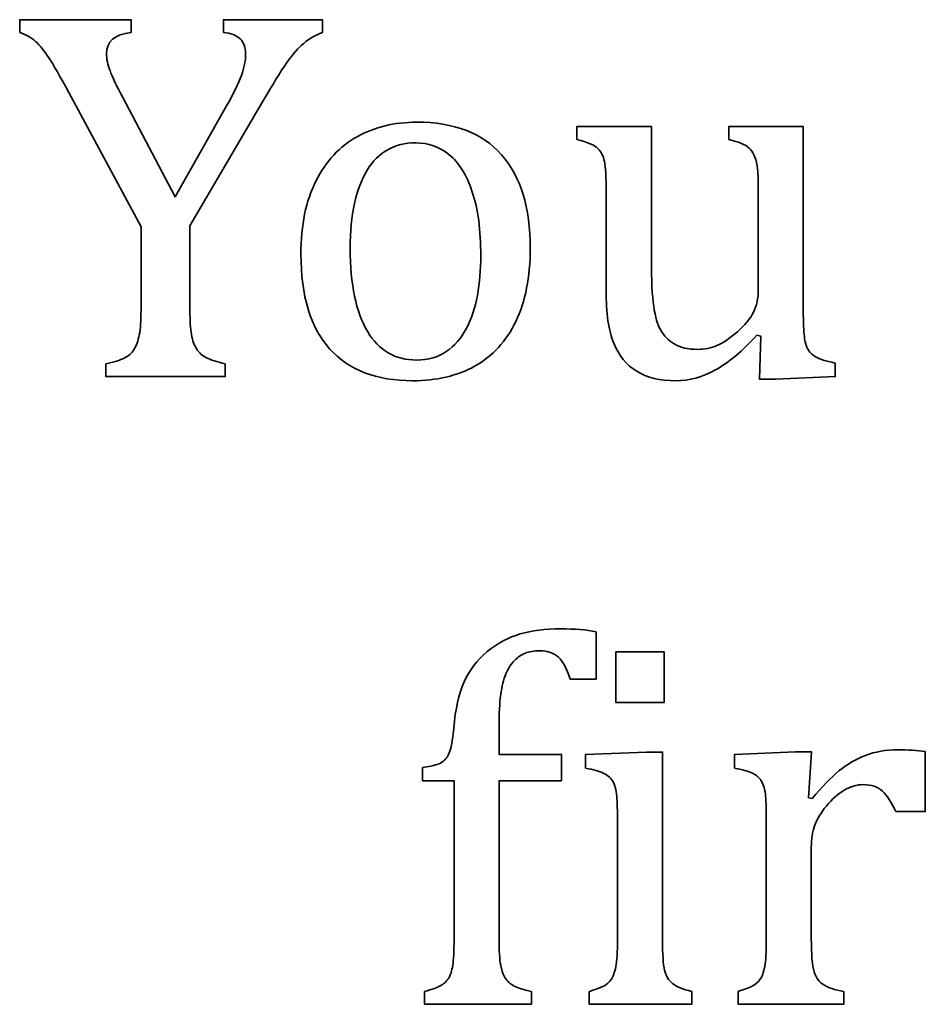
# Model space of a CAD drawing. Units: centimetres. Extents: x -94 to 94, y -58 to 58.
# Drawn here: x -93 to -92, y 33 to 34 of the extents above; entities that cross this region are included whole.
import ezdxf

# ---------------------------------------------------------------- set-up
doc = ezdxf.new("R2010")
doc.units = ezdxf.units.CM
doc.header["$MEASUREMENT"] = 0
doc.layers.add('Layer 1', color=7, linetype='Continuous')

msp = doc.modelspace()

# ---------------------------------------------------------------- linework, layer by layer
at = {"layer": 'Layer 1', "color": 250, "lineweight": 35}
for points, knots in [([(-93.04565, 34.36384), (-93.04565, 34.36384), (-93.04565, 34.37908), (-93.04565, 34.37908), (-93.04565, 34.37908), (-92.91357, 34.37908), (-92.91357, 34.37908), (-92.91357, 34.37908), (-92.91357, 34.36384), (-92.91357, 34.36384)], [0, 0, 0, 0, 0.3333333, 0.3333333, 0.3333333, 0.6666667, 0.6666667, 0.6666667, 1, 1, 1, 1]), ([(-92.80414, 34.36384), (-92.80414, 34.36384), (-92.80414, 34.37908), (-92.80414, 34.37908), (-92.80414, 34.37908), (-92.68667, 34.37908), (-92.68667, 34.37908), (-92.68667, 34.37908), (-92.68667, 34.36384), (-92.68667, 34.36384)], [0, 0, 0, 0, 0.3333333, 0.3333333, 0.3333333, 0.6666667, 0.6666667, 0.6666667, 1, 1, 1, 1]), ([(-92.98735, 34.29261), (-92.99771, 34.31177), (-93.00554, 34.32552), (-93.01094, 34.33378), (-93.01633, 34.34204), (-93.02174, 34.34859), (-93.02702, 34.35335), (-93.03242, 34.35811), (-93.03867, 34.36162), (-93.04565, 34.36384)], [0, 0, 0, 0, 0.3333333, 0.3333333, 0.3333333, 0.6666667, 0.6666667, 0.6666667, 1, 1, 1, 1]), ([(-92.91357, 34.36384), (-92.93304, 34.36162), (-92.94278, 34.35324), (-92.94278, 34.33876), (-92.94278, 34.33283), (-92.9413, 34.32605), (-92.93855, 34.31865), (-92.93581, 34.31113), (-92.93071, 34.30066), (-92.92353, 34.287)], [0, 0, 0, 0, 0.3333333, 0.3333333, 0.3333333, 0.6666667, 0.6666667, 0.6666667, 1, 1, 1, 1]), ([(-92.80043, 34.27674), (-92.79218, 34.29145), (-92.78637, 34.30351), (-92.78287, 34.31293), (-92.77949, 34.32225), (-92.77779, 34.33092), (-92.77779, 34.33876), (-92.77779, 34.34616), (-92.78001, 34.35208), (-92.78445, 34.35631), (-92.7889, 34.36055), (-92.79546, 34.3631), (-92.80414, 34.36384)], [0, 0, 0, 0, 0.25, 0.25, 0.25, 0.5, 0.5, 0.5, 0.75, 0.75, 0.75, 1, 1, 1, 1]), ([(-92.68667, 34.36384), (-92.69513, 34.36077), (-92.70255, 34.35653), (-92.70899, 34.35103), (-92.71534, 34.34553), (-92.72191, 34.33811), (-92.72847, 34.3288), (-92.73514, 34.3196), (-92.74477, 34.30382), (-92.75769, 34.28171)], [0, 0, 0, 0, 0.3333333, 0.3333333, 0.3333333, 0.6666667, 0.6666667, 0.6666667, 1, 1, 1, 1]), ([(-92.92353, 34.287), (-92.92353, 34.287), (-92.8615, 34.16889), (-92.8615, 34.16889), (-92.8615, 34.16889), (-92.80043, 34.27674), (-92.80043, 34.27674)], [0, 0, 0, 0, 0.5, 0.5, 0.5, 1, 1, 1, 1]), ([(-92.75769, 34.28171), (-92.75769, 34.28171), (-92.84383, 34.1347), (-92.84383, 34.1347), (-92.84383, 34.1347), (-92.84383, 34.03426), (-92.84383, 34.03426)], [0, 0, 0, 0, 0.5, 0.5, 0.5, 1, 1, 1, 1]), ([(-92.57988, 33.95088), (-92.62296, 33.95088), (-92.65576, 33.96358), (-92.67842, 33.98886), (-92.70095, 34.01416), (-92.71227, 34.05163), (-92.71227, 34.10127), (-92.71227, 34.13534), (-92.70636, 34.16424), (-92.69448, 34.18773), (-92.68265, 34.21133), (-92.66634, 34.2289), (-92.6456, 34.24033), (-92.62496, 34.25175), (-92.60147, 34.25757), (-92.57501, 34.25757), (-92.53077, 34.25757), (-92.49722, 34.24466), (-92.47446, 34.21895), (-92.45172, 34.19322), (-92.44039, 34.1563), (-92.44039, 34.10804), (-92.44039, 34.07375), (-92.4461, 34.04485), (-92.45744, 34.02126), (-92.46887, 33.99776), (-92.48494, 33.98008), (-92.50579, 33.96843), (-92.52664, 33.95669), (-92.55141, 33.95088), (-92.57988, 33.95088)], [0, 0, 0, 0, 0.1, 0.1, 0.1, 0.2, 0.2, 0.2, 0.3, 0.3, 0.3, 0.4, 0.4, 0.4, 0.5, 0.5, 0.5, 0.6, 0.6, 0.6, 0.7, 0.7, 0.7, 0.8, 0.8, 0.8, 0.9, 0.9, 0.9, 1, 1, 1, 1]), ([(-92.38514, 34.25229), (-92.38514, 34.25229), (-92.29677, 34.25229), (-92.29677, 34.25229), (-92.29677, 34.25229), (-92.29677, 34.09449), (-92.29677, 34.09449)], [0, 0, 0, 0, 0.5, 0.5, 0.5, 1, 1, 1, 1]), ([(-92.20507, 34.23704), (-92.20507, 34.23704), (-92.20507, 34.25228), (-92.20507, 34.25228), (-92.20507, 34.25228), (-92.11669, 34.25228), (-92.11669, 34.25228), (-92.11669, 34.25228), (-92.11669, 34.04051), (-92.11669, 34.04051)], [0, 0, 0, 0, 0.3333333, 0.3333333, 0.3333333, 0.6666667, 0.6666667, 0.6666667, 1, 1, 1, 1]), ([(-92.35043, 34.17503), (-92.35043, 34.19238), (-92.35103, 34.20434), (-92.35245, 34.2109), (-92.35382, 34.21735), (-92.35635, 34.22254), (-92.36016, 34.22635), (-92.36397, 34.23016), (-92.37235, 34.23376), (-92.38514, 34.23704)], [0, 0, 0, 0, 0.3333333, 0.3333333, 0.3333333, 0.6666667, 0.6666667, 0.6666667, 1, 1, 1, 1]), ([(-92.16999, 34.17503), (-92.16999, 34.18687), (-92.17028, 34.19576), (-92.17099, 34.2017), (-92.17159, 34.20773), (-92.17258, 34.21249), (-92.17405, 34.21608), (-92.17554, 34.21979), (-92.17724, 34.22265), (-92.17914, 34.22497), (-92.18115, 34.2272), (-92.18391, 34.22931), (-92.1875, 34.23122), (-92.1912, 34.23302), (-92.19702, 34.23503), (-92.20507, 34.23704)], [0, 0, 0, 0, 0.2, 0.2, 0.2, 0.4, 0.4, 0.4, 0.6, 0.6, 0.6, 0.8, 0.8, 0.8, 1, 1, 1, 1]), ([(-92.65376, 34.10782), (-92.65376, 34.06517), (-92.64697, 34.03246), (-92.63343, 34.0096), (-92.61988, 33.98674), (-92.60052, 33.97542), (-92.57522, 33.97542), (-92.56147, 33.97542), (-92.54961, 33.9787), (-92.53987, 33.98547), (-92.53024, 33.99214), (-92.52231, 34.00125), (-92.51617, 34.01257), (-92.51014, 34.024), (-92.5057, 34.03712), (-92.50304, 34.05215), (-92.50029, 34.06708), (-92.49903, 34.08273), (-92.49903, 34.09914), (-92.49903, 34.12951), (-92.50231, 34.1547), (-92.50908, 34.17471), (-92.51575, 34.19482), (-92.52495, 34.20953), (-92.53649, 34.21895), (-92.54814, 34.22837), (-92.56136, 34.23302), (-92.57618, 34.23302), (-92.60126, 34.23302), (-92.62043, 34.22223), (-92.63375, 34.20053), (-92.64709, 34.17874), (-92.65377, 34.14783), (-92.65377, 34.10783)], [0, 0, 0, 0, 0.0909091, 0.0909091, 0.0909091, 0.1818182, 0.1818182, 0.1818182, 0.2727273, 0.2727273, 0.2727273, 0.3636364, 0.3636364, 0.3636364, 0.4545455, 0.4545455, 0.4545455, 0.5454545, 0.5454545, 0.5454545, 0.6363636, 0.6363636, 0.6363636, 0.7272727, 0.7272727, 0.7272727, 0.8181818, 0.8181818, 0.8181818, 0.9090909, 0.9090909, 0.9090909, 1, 1, 1, 1]), ([(-92.29677, 34.09449), (-92.29677, 34.07025), (-92.29577, 34.05184), (-92.29403, 34.03924), (-92.29212, 34.02665), (-92.28936, 34.01712), (-92.28566, 34.01078), (-92.28195, 34.00432), (-92.27666, 33.99892), (-92.26978, 33.99458), (-92.26302, 33.99025), (-92.25359, 33.98813), (-92.24163, 33.98813), (-92.2337, 33.98813), (-92.22619, 33.98961), (-92.21899, 33.99278), (-92.21169, 33.99585), (-92.20365, 34.00125), (-92.19476, 34.00898), (-92.18586, 34.01681), (-92.17951, 34.02443), (-92.1757, 34.03216), (-92.17189, 34.03977), (-92.16999, 34.04867), (-92.16999, 34.05883)], [0, 0, 0, 0, 0.125, 0.125, 0.125, 0.25, 0.25, 0.25, 0.375, 0.375, 0.375, 0.5, 0.5, 0.5, 0.625, 0.625, 0.625, 0.75, 0.75, 0.75, 0.875, 0.875, 0.875, 1, 1, 1, 1]), ([(-92.17157, 34.00485), (-92.18871, 33.98621), (-92.20501, 33.97257), (-92.22068, 33.96388), (-92.23623, 33.95521), (-92.2519, 33.95087), (-92.26767, 33.95087), (-92.2865, 33.95087), (-92.30196, 33.95457), (-92.31413, 33.96208), (-92.3263, 33.96949), (-92.3354, 33.98061), (-92.34143, 33.99542), (-92.34747, 34.01013), (-92.35043, 34.03098), (-92.35043, 34.05786)], [0, 0, 0, 0, 0.2, 0.2, 0.2, 0.4, 0.4, 0.4, 0.6, 0.6, 0.6, 0.8, 0.8, 0.8, 1, 1, 1, 1]), ([(-92.11669, 34.04051), (-92.11669, 34.02453), (-92.1164, 34.0131), (-92.11569, 34.00612), (-92.11509, 33.99902), (-92.11379, 33.99341), (-92.11168, 33.98928), (-92.10966, 33.98516), (-92.10639, 33.98188), (-92.10204, 33.97924), (-92.0977, 33.97669), (-92.08997, 33.97426), (-92.07887, 33.97193)], [0, 0, 0, 0, 0.25, 0.25, 0.25, 0.5, 0.5, 0.5, 0.75, 0.75, 0.75, 1, 1, 1, 1]), ([(-92.94363, 33.97109), (-92.93378, 33.9731), (-92.92638, 33.97532), (-92.92161, 33.97776), (-92.91685, 33.98009), (-92.91304, 33.98347), (-92.91018, 33.98792), (-92.90733, 33.99236), (-92.90521, 33.99818), (-92.90384, 34.00549), (-92.90246, 34.01267), (-92.90182, 34.02231), (-92.90182, 34.03427)], [0, 0, 0, 0, 0.25, 0.25, 0.25, 0.5, 0.5, 0.5, 0.75, 0.75, 0.75, 1, 1, 1, 1]), ([(-92.84383, 34.03426), (-92.84383, 34.02253), (-92.84323, 34.01299), (-92.84193, 34.0058), (-92.84076, 33.9985), (-92.83864, 33.99278), (-92.83579, 33.98844), (-92.83293, 33.98411), (-92.82901, 33.98061), (-92.82425, 33.97818), (-92.81959, 33.97575), (-92.81208, 33.97331), (-92.80201, 33.97109)], [0, 0, 0, 0, 0.25, 0.25, 0.25, 0.5, 0.5, 0.5, 0.75, 0.75, 0.75, 1, 1, 1, 1]), ([(-92.07887, 33.97193), (-92.07887, 33.97193), (-92.07887, 33.95585), (-92.07887, 33.95585), (-92.07887, 33.95585), (-92.14977, 33.95278), (-92.14977, 33.95278), (-92.14977, 33.95278), (-92.16871, 33.95278), (-92.16871, 33.95278), (-92.16871, 33.95278), (-92.16691, 34.00358), (-92.16691, 34.00358), (-92.16691, 34.00358), (-92.17157, 34.00485), (-92.17157, 34.00485)], [0, 0, 0, 0, 0.2, 0.2, 0.2, 0.4, 0.4, 0.4, 0.6, 0.6, 0.6, 0.8, 0.8, 0.8, 1, 1, 1, 1]), ([(-92.80201, 33.97109), (-92.80201, 33.97109), (-92.80201, 33.95585), (-92.80201, 33.95585), (-92.80201, 33.95585), (-92.94363, 33.95585), (-92.94363, 33.95585), (-92.94363, 33.95585), (-92.94363, 33.97109), (-92.94363, 33.97109)], [0, 0, 0, 0, 0.3333333, 0.3333333, 0.3333333, 0.6666667, 0.6666667, 0.6666667, 1, 1, 1, 1]), ([(-92.56829, 33.49229), (-92.56034, 33.49356), (-92.55517, 33.49451), (-92.55264, 33.49525), (-92.54998, 33.49596), (-92.54755, 33.49705), (-92.54511, 33.49854), (-92.54279, 33.50002), (-92.54067, 33.50203), (-92.53897, 33.50467), (-92.53717, 33.50742), (-92.53559, 33.51134), (-92.53432, 33.51663), (-92.53294, 33.52193), (-92.53189, 33.52933), (-92.53103, 33.53886), (-92.52912, 33.5614), (-92.5251, 33.57971), (-92.51875, 33.59367), (-92.51251, 33.60775), (-92.5033, 33.61972), (-92.49125, 33.62966), (-92.47907, 33.6396), (-92.46615, 33.6466), (-92.4524, 33.65062), (-92.43865, 33.65464), (-92.42256, 33.65665), (-92.40393, 33.65665), (-92.38763, 33.65665), (-92.37376, 33.65549), (-92.36234, 33.65326)], [0, 0, 0, 0, 0.1, 0.1, 0.1, 0.2, 0.2, 0.2, 0.3, 0.3, 0.3, 0.4, 0.4, 0.4, 0.5, 0.5, 0.5, 0.6, 0.6, 0.6, 0.7, 0.7, 0.7, 0.8, 0.8, 0.8, 0.9, 0.9, 0.9, 1, 1, 1, 1]), ([(-92.36234, 33.65326), (-92.36234, 33.65326), (-92.36234, 33.59716), (-92.36234, 33.59716), (-92.36234, 33.59716), (-92.39302, 33.59716), (-92.39302, 33.59716)], [0, 0, 0, 0, 0.5, 0.5, 0.5, 1, 1, 1, 1]), ([(-92.39302, 33.59716), (-92.39695, 33.60934), (-92.40159, 33.61791), (-92.4069, 33.62299), (-92.41208, 33.62807), (-92.41949, 33.63061), (-92.42902, 33.63061), (-92.43588, 33.63061), (-92.44161, 33.62961), (-92.44627, 33.62785), (-92.45092, 33.62596), (-92.45516, 33.62309), (-92.45907, 33.61919), (-92.46298, 33.61515), (-92.46636, 33.60998), (-92.46922, 33.60331), (-92.47198, 33.59674), (-92.47398, 33.58849), (-92.47536, 33.57864), (-92.47674, 33.5688), (-92.47738, 33.5561), (-92.47738, 33.54034)], [0, 0, 0, 0, 0.1428571, 0.1428571, 0.1428571, 0.2857143, 0.2857143, 0.2857143, 0.4285714, 0.4285714, 0.4285714, 0.5714286, 0.5714286, 0.5714286, 0.7142857, 0.7142857, 0.7142857, 0.8571429, 0.8571429, 0.8571429, 1, 1, 1, 1]), ([(-92.28179, 33.62934), (-92.28179, 33.62934), (-92.28179, 33.56922), (-92.28179, 33.56922), (-92.28179, 33.56922), (-92.33884, 33.56922), (-92.33884, 33.56922), (-92.33884, 33.56922), (-92.33884, 33.62934), (-92.33884, 33.62934), (-92.33884, 33.62934), (-92.28179, 33.62934), (-92.28179, 33.62934)], [0, 0, 0, 0, 0.25, 0.25, 0.25, 0.5, 0.5, 0.5, 0.75, 0.75, 0.75, 1, 1, 1, 1]), ([(-92.47738, 33.54034), (-92.47738, 33.54034), (-92.47738, 33.50785), (-92.47738, 33.50785), (-92.47738, 33.50785), (-92.40329, 33.50785), (-92.40329, 33.50785), (-92.40329, 33.50785), (-92.40329, 33.47652), (-92.40329, 33.47652)], [0, 0, 0, 0, 0.3333333, 0.3333333, 0.3333333, 0.6666667, 0.6666667, 0.6666667, 1, 1, 1, 1]), ([(-92.10601, 33.4555), (-92.09458, 33.46938), (-92.08411, 33.48028), (-92.07437, 33.48821), (-92.06463, 33.49615), (-92.05415, 33.50229), (-92.04294, 33.50663), (-92.03161, 33.51097), (-92.01891, 33.51319), (-92.00462, 33.51319), (-91.99257, 33.51319), (-91.98176, 33.51259), (-91.97202, 33.51128)], [0, 0, 0, 0, 0.25, 0.25, 0.25, 0.5, 0.5, 0.5, 0.75, 0.75, 0.75, 1, 1, 1, 1]), ([(-92.37479, 33.49145), (-92.37479, 33.49145), (-92.37479, 33.50785), (-92.37479, 33.50785), (-92.37479, 33.50785), (-92.30251, 33.5106), (-92.30251, 33.5106), (-92.30251, 33.5106), (-92.28355, 33.5106), (-92.28355, 33.5106), (-92.28355, 33.5106), (-92.28355, 33.28888), (-92.28355, 33.28888)], [0, 0, 0, 0, 0.25, 0.25, 0.25, 0.5, 0.5, 0.5, 0.75, 0.75, 0.75, 1, 1, 1, 1]), ([(-92.19837, 33.4915), (-92.19837, 33.4915), (-92.19837, 33.50758), (-92.19837, 33.50758), (-92.19837, 33.50758), (-92.12576, 33.51065), (-92.12576, 33.51065), (-92.12576, 33.51065), (-92.10693, 33.51065), (-92.10693, 33.51065), (-92.10693, 33.51065), (-92.11035, 33.4563), (-92.11035, 33.4563)], [0, 0, 0, 0, 0.25, 0.25, 0.25, 0.5, 0.5, 0.5, 0.75, 0.75, 0.75, 1, 1, 1, 1]), ([(-91.97202, 33.51128), (-91.97202, 33.51128), (-91.97202, 33.43995), (-91.97202, 33.43995), (-91.97202, 33.43995), (-92.00707, 33.43995), (-92.00707, 33.43995)], [0, 0, 0, 0, 0.5, 0.5, 0.5, 1, 1, 1, 1]), ([(-92.53071, 33.28888), (-92.53071, 33.28888), (-92.53071, 33.47652), (-92.53071, 33.47652), (-92.53071, 33.47652), (-92.56829, 33.47652), (-92.56829, 33.47652), (-92.56829, 33.47652), (-92.56829, 33.49229), (-92.56829, 33.49229)], [0, 0, 0, 0, 0.3333333, 0.3333333, 0.3333333, 0.6666667, 0.6666667, 0.6666667, 1, 1, 1, 1]), ([(-92.33693, 33.42318), (-92.33693, 33.4364), (-92.33715, 33.4471), (-92.33754, 33.45514), (-92.33794, 33.46319), (-92.33943, 33.46964), (-92.34187, 33.47451), (-92.34441, 33.47938), (-92.34812, 33.48297), (-92.35319, 33.48531), (-92.35828, 33.48774), (-92.36547, 33.48975), (-92.37479, 33.49145)], [0, 0, 0, 0, 0.25, 0.25, 0.25, 0.5, 0.5, 0.5, 0.75, 0.75, 0.75, 1, 1, 1, 1]), ([(-92.16051, 33.42323), (-92.16051, 33.43646), (-92.16071, 33.44715), (-92.16112, 33.45519), (-92.16151, 33.46324), (-92.16302, 33.46969), (-92.16546, 33.47456), (-92.16799, 33.47943), (-92.1717, 33.48303), (-92.17678, 33.48536), (-92.18186, 33.48778), (-92.18906, 33.4898), (-92.19837, 33.4915)], [0, 0, 0, 0, 0.25, 0.25, 0.25, 0.5, 0.5, 0.5, 0.75, 0.75, 0.75, 1, 1, 1, 1]), ([(-92.40329, 33.47652), (-92.40329, 33.47652), (-92.47738, 33.47652), (-92.47738, 33.47652), (-92.47738, 33.47652), (-92.47738, 33.28888), (-92.47738, 33.28888)], [0, 0, 0, 0, 0.5, 0.5, 0.5, 1, 1, 1, 1]), ([(-92.00707, 33.43995), (-92.01204, 33.45116), (-92.01733, 33.45921), (-92.02293, 33.46429), (-92.02844, 33.46938), (-92.03616, 33.47191), (-92.04579, 33.47191), (-92.05331, 33.47191), (-92.06072, 33.46968), (-92.06802, 33.46534), (-92.07532, 33.46102), (-92.08241, 33.45477), (-92.0893, 33.44651), (-92.09606, 33.43826), (-92.10072, 33.43042), (-92.10336, 33.42322), (-92.1059, 33.41603), (-92.10718, 33.40745), (-92.10718, 33.39751)], [0, 0, 0, 0, 0.1666667, 0.1666667, 0.1666667, 0.3333333, 0.3333333, 0.3333333, 0.5, 0.5, 0.5, 0.6666667, 0.6666667, 0.6666667, 0.8333333, 0.8333333, 0.8333333, 1, 1, 1, 1]), ([(-92.56574, 33.22665), (-92.55665, 33.22908), (-92.55019, 33.23141), (-92.54628, 33.23374), (-92.54226, 33.23596), (-92.53928, 33.23893), (-92.53706, 33.24242), (-92.53494, 33.24591), (-92.53325, 33.25098), (-92.53231, 33.25766), (-92.53124, 33.26422), (-92.53071, 33.2747), (-92.53071, 33.28888)], [0, 0, 0, 0, 0.25, 0.25, 0.25, 0.5, 0.5, 0.5, 0.75, 0.75, 0.75, 1, 1, 1, 1]), ([(-92.47738, 33.28888), (-92.47738, 33.27511), (-92.47677, 33.26464), (-92.47536, 33.25766), (-92.47398, 33.25057), (-92.47208, 33.24528), (-92.46944, 33.24168), (-92.46689, 33.23797), (-92.46351, 33.23512), (-92.45927, 33.233), (-92.45504, 33.23078), (-92.44827, 33.22866), (-92.43895, 33.22665)], [0, 0, 0, 0, 0.25, 0.25, 0.25, 0.5, 0.5, 0.5, 0.75, 0.75, 0.75, 1, 1, 1, 1]), ([(-92.37048, 33.22665), (-92.36245, 33.22908), (-92.35663, 33.23131), (-92.35323, 33.2331), (-92.34986, 33.23501), (-92.34699, 33.23755), (-92.34456, 33.24083), (-92.34223, 33.24422), (-92.34032, 33.24918), (-92.33894, 33.25607), (-92.33768, 33.26284), (-92.33693, 33.27353), (-92.33693, 33.28803)], [0, 0, 0, 0, 0.25, 0.25, 0.25, 0.5, 0.5, 0.5, 0.75, 0.75, 0.75, 1, 1, 1, 1]), ([(-92.28355, 33.28888), (-92.28355, 33.2711), (-92.28286, 33.25882), (-92.28112, 33.25184), (-92.27944, 33.24497), (-92.27637, 33.23967), (-92.2717, 33.23607), (-92.26704, 33.23247), (-92.25942, 33.2293), (-92.24884, 33.22665)], [0, 0, 0, 0, 0.3333333, 0.3333333, 0.3333333, 0.6666667, 0.6666667, 0.6666667, 1, 1, 1, 1]), ([(-92.19376, 33.22669), (-92.18591, 33.22913), (-92.1802, 33.23135), (-92.17681, 33.23315), (-92.17343, 33.23506), (-92.17046, 33.2376), (-92.16803, 33.24087), (-92.1655, 33.24427), (-92.16369, 33.24924), (-92.16242, 33.25611), (-92.16115, 33.2629), (-92.16051, 33.27358), (-92.16051, 33.28808)], [0, 0, 0, 0, 0.25, 0.25, 0.25, 0.5, 0.5, 0.5, 0.75, 0.75, 0.75, 1, 1, 1, 1]), ([(-92.10718, 33.28892), (-92.10718, 33.2702), (-92.10613, 33.25717), (-92.10379, 33.25008), (-92.10156, 33.24288), (-92.09775, 33.2377), (-92.09247, 33.23442), (-92.08729, 33.23115), (-92.07934, 33.2285), (-92.06876, 33.22669)], [0, 0, 0, 0, 0.3333333, 0.3333333, 0.3333333, 0.6666667, 0.6666667, 0.6666667, 1, 1, 1, 1]), ([(-92.43895, 33.22665), (-92.43895, 33.22665), (-92.43895, 33.21141), (-92.43895, 33.21141), (-92.43895, 33.21141), (-92.56574, 33.21141), (-92.56574, 33.21141), (-92.56574, 33.21141), (-92.56574, 33.22665), (-92.56574, 33.22665)], [0, 0, 0, 0, 0.3333333, 0.3333333, 0.3333333, 0.6666667, 0.6666667, 0.6666667, 1, 1, 1, 1]), ([(-92.24884, 33.22665), (-92.24884, 33.22665), (-92.24884, 33.21141), (-92.24884, 33.21141), (-92.24884, 33.21141), (-92.37044, 33.21141), (-92.37044, 33.21141), (-92.37044, 33.21141), (-92.37048, 33.22665), (-92.37048, 33.22665)], [0, 0, 0, 0, 0.3333333, 0.3333333, 0.3333333, 0.6666667, 0.6666667, 0.6666667, 1, 1, 1, 1]), ([(-92.06876, 33.22669), (-92.06876, 33.22669), (-92.06876, 33.21145), (-92.06876, 33.21145), (-92.06876, 33.21145), (-92.19376, 33.21145), (-92.19376, 33.21145), (-92.19376, 33.21145), (-92.19376, 33.22669), (-92.19376, 33.22669)], [0, 0, 0, 0, 0.3333333, 0.3333333, 0.3333333, 0.6666667, 0.6666667, 0.6666667, 1, 1, 1, 1])]:
    msp.add_open_spline(points, degree=3, knots=knots, dxfattribs=at)
for points in [[(-92.90182, 34.13354), (-92.90182, 34.13354), (-92.98735, 34.29261), (-92.98735, 34.29261)], [(-92.38514, 34.23704), (-92.38514, 34.23704), (-92.38514, 34.25229), (-92.38514, 34.25229)], [(-92.35043, 34.05786), (-92.35043, 34.05786), (-92.35043, 34.17503), (-92.35043, 34.17503)], [(-92.16999, 34.05883), (-92.16999, 34.05883), (-92.16999, 34.17503), (-92.16999, 34.17503)], [(-92.90182, 34.03427), (-92.90182, 34.03427), (-92.90182, 34.13354), (-92.90182, 34.13354)], [(-92.65377, 34.10783), (-92.65377, 34.10783), (-92.65376, 34.10782), (-92.65376, 34.10782)], [(-92.11035, 33.4563), (-92.11035, 33.4563), (-92.10601, 33.4555), (-92.10601, 33.4555)], [(-92.33693, 33.28803), (-92.33693, 33.28803), (-92.33693, 33.42318), (-92.33693, 33.42318)], [(-92.16051, 33.28808), (-92.16051, 33.28808), (-92.16051, 33.42323), (-92.16051, 33.42323)], [(-92.10718, 33.39751), (-92.10718, 33.39751), (-92.10718, 33.28892), (-92.10718, 33.28892)]]:
    msp.add_open_spline(points, degree=3, dxfattribs=at)

doc.saveas('drawing.dxf')
